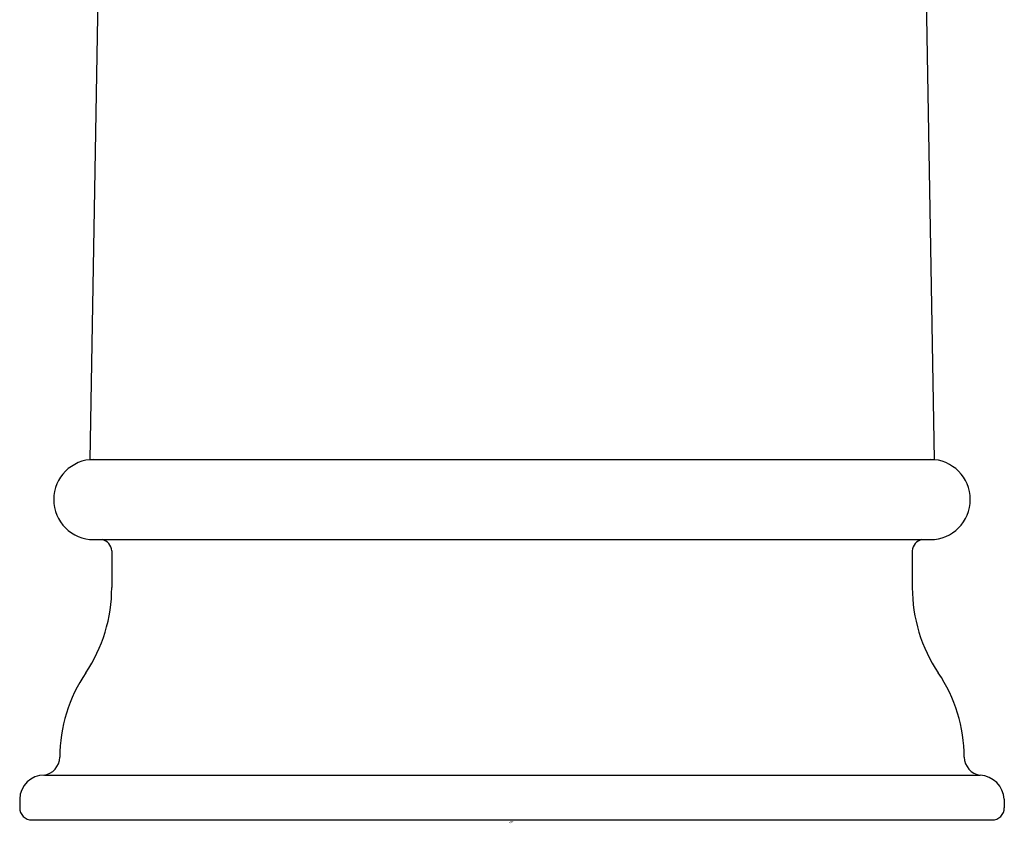
# Model space of a CAD drawing. Extents: x 4343.86 to 4345.83, y 141.52 to 146.94.
# Drawn here: x 4343.86 to 4345.83, y 141.52 to 143.12 of the extents above; entities that cross this region are included whole.
import ezdxf

# ---------------------------------------------------------------- set-up
doc = ezdxf.new("R2010")
doc.units = 0
doc.header["$LTSCALE"] = 0.64311
doc.layers.get('0').update_dxf_attribs({"color": 255, "linetype": 'CONTINUOUS'})
doc.layers.get('DEFPOINTS').update_dxf_attribs({"linetype": 'CONTINUOUS'})
doc.styles.get("Standard").update_dxf_attribs({"font": 'txt', "width": 0.8})

msp = doc.modelspace()

# ---------------------------------------------------------------- linework, layer by layer
for p, q in [((4344.0411, 144.7274), (4343.9979, 142.2435)), ((4345.6429, 144.7274), (4345.686, 142.2435)), ((4343.9979, 142.2435), (4345.686, 142.2435)), ((4344.006, 142.0835), (4345.678, 142.0835)), ((4344.042, 142.0609), (4344.042, 141.9875)), ((4345.642, 142.0609), (4345.642, 141.9875)), ((4343.9076, 141.613), (4345.778, 141.613)), ((4343.858, 141.5651), (4343.858, 141.5475)), ((4345.826, 141.5651), (4345.826, 141.5475)), ((4343.882, 141.5235), (4345.8019, 141.5235))]:
    msp.add_line(p, q)
for centre, radius, start, end in [((4344.006, 142.1635), 0.08, 90, 270), ((4345.678, 142.1635), 0.08, 270, 90), ((4344.0177, 142.0597), 0.0243, 2.9171, 78.6342), ((4345.6662, 142.0597), 0.0243, 101.3658, 177.0829), ((4343.738, 141.9875), 0.304, 325.9915, 360), ((4345.946, 141.9875), 0.304, 180, 214.0085), ((4344.242, 141.6474), 0.304, 145.99, 179.7345), ((4345.442, 141.6474), 0.304, 0.2646, 34.01), ((4343.9015, 141.6492), 0.0364, 276.9754, 359.4232), ((4345.7824, 141.6492), 0.0364, 180.5768, 263.0247), ((4343.9068, 141.5642), 0.0488, 89.0683, 179.003), ((4345.7742, 141.5613), 0.0519, 4.2049, 85.8603), ((4343.882, 141.5475), 0.024, 180, 270.1272), ((4345.802, 141.5475), 0.024, 269.8728, 360)]:
    msp.add_arc(centre, radius, start, end)

# ---------------------------------------------------------------- texts
at = {"layer": 'DEFPOINTS'}
for tag, p, s in [('TRADENAME', (4344.8349, 141.5185), 'FAIRFAX'), ('MODELNUMBER', (4344.8349, 141.5201), 'K-11549IN-4'), ('PRODUCT', (4344.8349, 141.5168), 'BATHROOM SINK FAUCET')]:
    msp.add_attdef(tag, p, s, height=0.001, dxfattribs=at)

doc.saveas('drawing.dxf')
